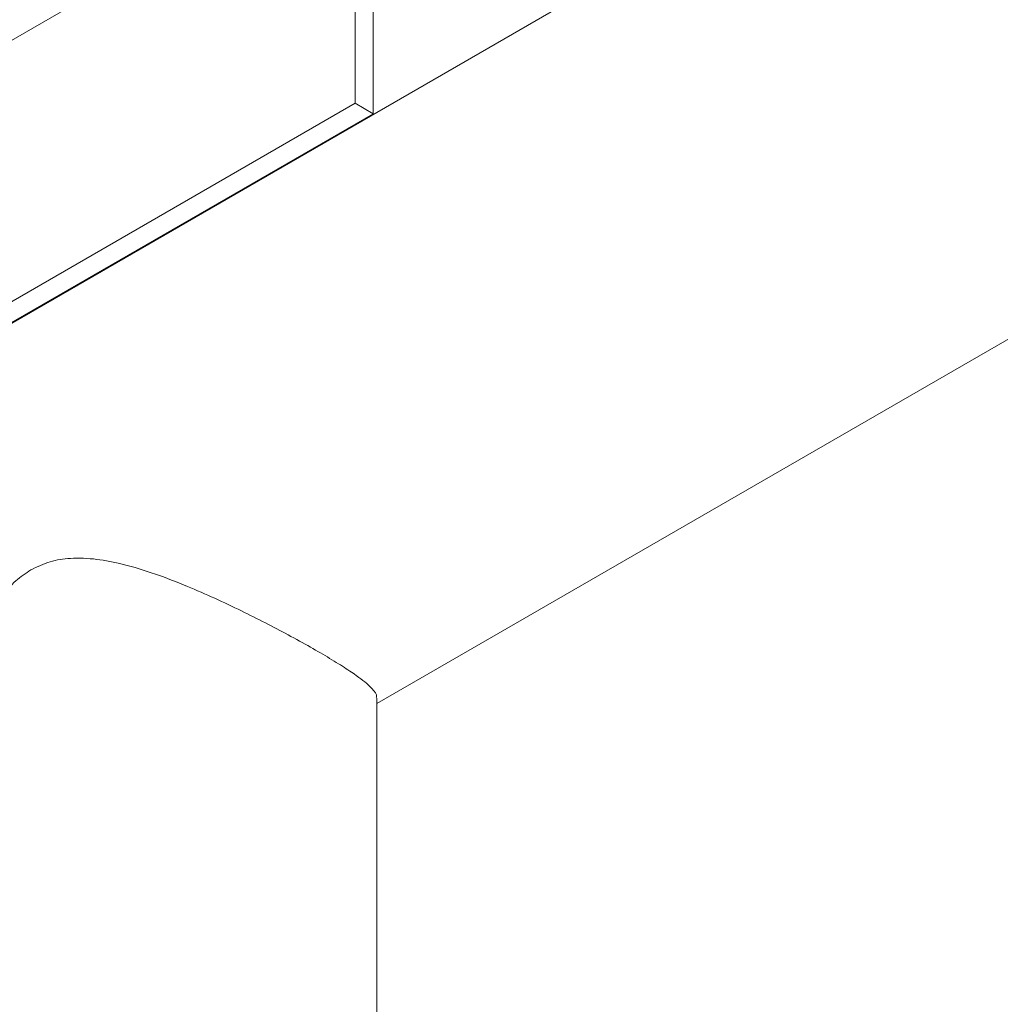
# Model space of a CAD drawing. Units: inches. Extents: x 0.1 to 8.5, y 0.3 to 10.8.
# Drawn here: x 7.1 to 7.4, y 5.8 to 6.1 of the extents above; entities that cross this region are included whole.
import ezdxf

# ---------------------------------------------------------------- set-up
doc = ezdxf.new("R2010")
doc.units = ezdxf.units.IN
doc.header["$MEASUREMENT"] = 0

msp = doc.modelspace()

# ---------------------------------------------------------------- linework, layer by layer
at = {"color": 7, "linetype": 'Continuous', "lineweight": 0}
for p, q in [((7.51194971, 6.26066508), (6.76924068, 5.83190828)), ((7.23683624, 6.18476308), (7.04238188, 6.07250697)), ((7.23464565, 6.10690222), (7.23464565, 6.17992141)), ((7.24098767, 5.93104165), (7.67209991, 6.17991745)), ((7.2399136, 6.1038611), (7.2399136, 6.17688029)), ((7.0401913, 5.99464611), (7.23464565, 6.10690222)), ((7.23464565, 6.10690222), (7.2399136, 6.1038611)), ((7.04545924, 5.99160499), (7.2399136, 6.1038611)), ((7.24098767, 5.64047221), (7.24098767, 5.93261946))]:
    msp.add_line(p, q, dxfattribs=at)
for points, knots in [([(7.24081736, 5.93264527), (7.24087049, 5.93278219), (7.24117084, 5.93355625), (7.24002781, 5.93496446), (7.23802774, 5.93691176), (7.23562739, 5.93879547), (7.23215446, 5.94119068), (7.22736334, 5.944179), (7.22159524, 5.9475378), (7.21521417, 5.95105771), (7.2083645, 5.95465901), (7.20113649, 5.95828121), (7.19344761, 5.96191678), (7.18499434, 5.96561313), (7.17600704, 5.96909192), (7.16713624, 5.97182749), (7.15881718, 5.97348064), (7.15165859, 5.97378687), (7.14512776, 5.9728355), (7.1414821, 5.97108004), (7.13962823, 5.97018737)], [0, 0, 0, 0, 0.017468072, 0.098750592, 0.14102696, 0.18329129, 0.238441432, 0.29511857, 0.35030889, 0.407258004, 0.460243003, 0.514506923, 0.573076238, 0.632826912, 0.703526489, 0.775729276, 0.836663341, 0.898945892, 0.948612684, 1, 1, 1, 1]), ([(7.13962823, 5.97018737), (7.13810338, 5.96916894), (7.13500472, 5.96709935), (7.13077943, 5.9622508), (7.12704508, 5.95595255), (7.12400246, 5.94755123), (7.1222759, 5.93958992), (7.1224472, 5.93437415), (7.12250322, 5.93266848)], [0, 0, 0, 0, 0.1342015939, 0.2727133136, 0.453402992, 0.6390868741, 0.8819741986, 1, 1, 1, 1])]:
    msp.add_open_spline(points, degree=3, knots=knots, dxfattribs=at)

doc.saveas('drawing.dxf')
